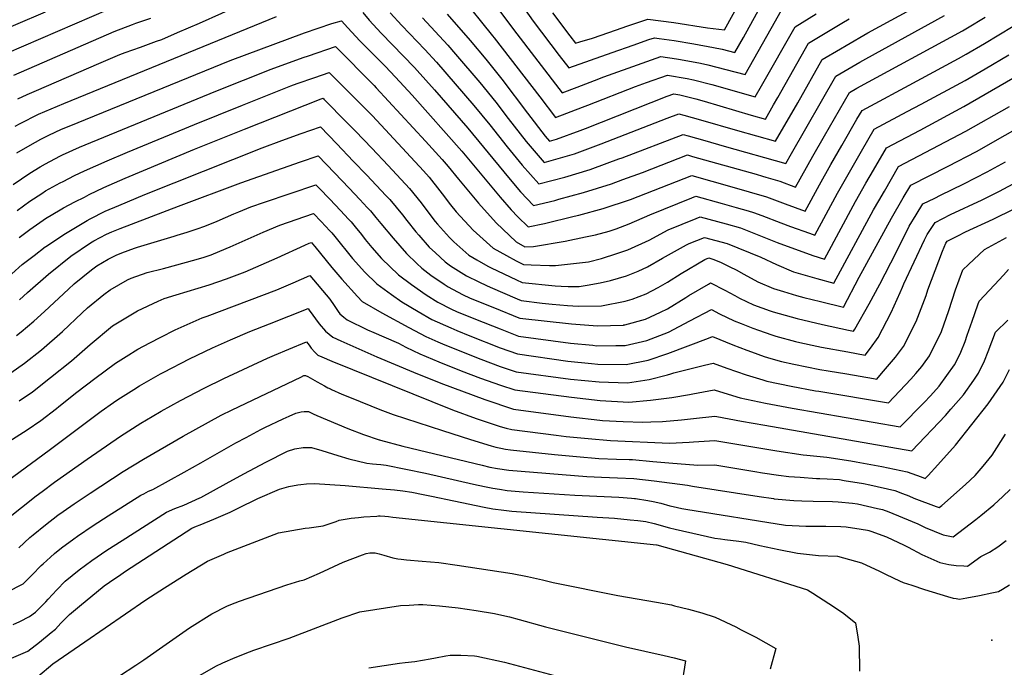
# Model space of a CAD drawing. Units: inches. Extents: x 2571863 to 2577747, y 1513488 to 1518846.
# Drawn here: x 2572732 to 2573485, y 1515496 to 1515992 of the extents above; entities that cross this region are included whole.
import ezdxf

# ---------------------------------------------------------------- set-up
doc = ezdxf.new("R2010")
doc.units = ezdxf.units.IN
doc.header["$MEASUREMENT"] = 0
doc.layers.add('tile_2645_28_contour_10ft', color=30, linetype='Continuous')
doc.layers.add('tile_2645_28_spot_elev', color=202, linetype='Continuous')

msp = doc.modelspace()

# ---------------------------------------------------------------- linework, layer by layer
at = {"layer": 'tile_2645_28_contour_10ft'}
for points, elevation in [([(2573081.03, 1516022.84), (2573109.81, 1515984.39), (2573147.04, 1515935.93), (2573158.3, 1515940.22), (2573171.59, 1515945.3), (2573178.78, 1515948.1), (2573208.02, 1515958.61), (2573222.55, 1515963.72), (2573234.48, 1515961.79), (2573237.59, 1515961.24), (2573252.75, 1515958.44), (2573258.33, 1515957.36), (2573272.18, 1515953.75), (2573286.89, 1515949.79), (2573303.47, 1515979.22), (2573306.85, 1515985.18), (2573314.72, 1515999.07)], 8640), ([(2573139.65, 1515997.09), (2573152.86, 1515979.52), (2573157.24, 1515973.79), (2573160.52, 1515974.78), (2573170.16, 1515977.79), (2573188.44, 1515984.13), (2573196.34, 1515986.8), (2573212.6, 1515992.28), (2573232.5, 1515989.65), (2573258.14, 1515985.67), (2573271.04, 1515984.04), (2573288.6, 1516015.65)], 8620), ([(2573069.4, 1516009.83), (2573093.74, 1515979.54), (2573094.87, 1515978.03), (2573129.79, 1515932.73), (2573141.93, 1515917), (2573162.48, 1515924.75), (2573166.47, 1515926.27), (2573203.1, 1515940.62), (2573211.37, 1515943.62), (2573227.52, 1515949.43), (2573242.65, 1515946.71), (2573247.52, 1515945.77), (2573261.35, 1515942.14), (2573294.66, 1515932.77), (2573299.44, 1515941.22), (2573325.11, 1515986.46), (2573341.36, 1515996.21)], 8650), ([(2572721.98, 1515966.29), (2572800.04, 1515999.89)], 8660), ([(2572730.41, 1515931.15), (2572737.66, 1515934.44), (2572744.8, 1515937.64), (2572792.47, 1515958.23), (2572808.54, 1515965.09), (2572812.71, 1515966.62), (2572824.23, 1515970.83), (2572836.59, 1515975.27), (2572840.59, 1515976.76), (2572852.69, 1515981.88), (2572869.59, 1515989.14), (2572903.69, 1516004.5)], 8680), ([(2573040.21, 1515993.25), (2573059.56, 1515972.19), (2573065.46, 1515965.52), (2573083.95, 1515943.73), (2573096.21, 1515928.56), (2573105.65, 1515916.29), (2573119.31, 1515898.58), (2573133.13, 1515882.45), (2573152.77, 1515888.1), (2573156.36, 1515889.19), (2573176.81, 1515896.82), (2573227.23, 1515916.42), (2573236.24, 1515919.8), (2573240.13, 1515918.76), (2573252.89, 1515915.24), (2573281.2, 1515906.97), (2573310.18, 1515898.73), (2573327.13, 1515928.26), (2573345.91, 1515961.25), (2573359.8, 1515969.51), (2573364.22, 1515972.14), (2573380.84, 1515981.81), (2573422.69, 1516004.56)], 8670), ([(2573117.41, 1516001.15), (2573124.77, 1515990.76), (2573144.75, 1515964.48), (2573152.14, 1515954.86), (2573185.15, 1515966.75), (2573201.35, 1515972.41), (2573213.21, 1515976.52), (2573217.57, 1515978), (2573221.17, 1515977.51), (2573232.53, 1515975.77), (2573247.57, 1515973.3), (2573262.72, 1515970.54), (2573269.45, 1515969.27), (2573279.13, 1515966.81), (2573285.57, 1515978.28), (2573298.4, 1516001.29)], 8630), ([(2572706.02, 1515978.46), (2572751.65, 1515997.88)], 8650), ([(2572727.31, 1515949.35), (2572804.2, 1515982.88), (2572818.17, 1515988.18), (2572820.66, 1515989.1), (2572832.24, 1515993.08)], 8670), ([(2572728.46, 1515910.22), (2572732.23, 1515912.45), (2572746.38, 1515919.38), (2572760.74, 1515925.63), (2572765.73, 1515927.75), (2572928.33, 1515994.31)], 8690), ([(2572994.44, 1515997.19), (2572999.2, 1515991.36), (2573008.42, 1515981.49), (2573033.91, 1515955.23), (2573036.01, 1515952.99), (2573049.19, 1515938.06), (2573074.89, 1515908.8), (2573102.31, 1515875.29), (2573112.2, 1515863.48), (2573115.15, 1515860.17), (2573125.06, 1515849.68), (2573141.24, 1515853.52), (2573144.47, 1515854.36), (2573163.39, 1515859.49), (2573184.66, 1515866.18), (2573193.48, 1515869.42), (2573208.52, 1515874.96), (2573242.78, 1515888.27), (2573246.66, 1515887.18), (2573295.25, 1515873.46), (2573300.21, 1515872.05), (2573302.66, 1515871.33), (2573313.51, 1515868.12), (2573325.44, 1515863.76), (2573338.75, 1515887.44), (2573347.67, 1515902.95), (2573366.7, 1515936.03), (2573372.45, 1515939.32), (2573453.12, 1515983.16), (2573457.05, 1515985.48), (2573470.54, 1515993.67)], 8690), ([(2573015.36, 1515997.18), (2573024.4, 1515987.24), (2573041.77, 1515969.11), (2573050.81, 1515959.29), (2573079.4, 1515926.21), (2573091.72, 1515911.24), (2573104.75, 1515894.6), (2573116.36, 1515880.41), (2573129.09, 1515866.06), (2573148.88, 1515871.29), (2573168.33, 1515877.16), (2573170.37, 1515877.8), (2573190.36, 1515885.25), (2573192.79, 1515886.15), (2573239.51, 1515904.03), (2573243.39, 1515902.97), (2573256.18, 1515899.35), (2573270.78, 1515895.11), (2573317.95, 1515881.71), (2573322.3, 1515889.3), (2573356.3, 1515948.64), (2573374.75, 1515959.36), (2573379.18, 1515961.92), (2573439.47, 1515995.04)], 8680), ([(2573059.01, 1515996.02), (2573076.56, 1515975.97), (2573088.58, 1515961.59), (2573100.79, 1515946.23), (2573120.4, 1515920.33), (2573133.94, 1515902.59), (2573137.16, 1515898.84), (2573142.55, 1515900.41), (2573160.67, 1515907.12), (2573164.73, 1515908.63), (2573227.18, 1515933.22), (2573232.49, 1515935.15), (2573236.86, 1515934.34), (2573249.27, 1515931.13), (2573255.7, 1515929.35), (2573291.62, 1515918.82), (2573302.42, 1515915.75), (2573308.73, 1515926.75), (2573311.86, 1515932.25), (2573335.51, 1515973.85), (2573360.87, 1515989.1), (2573366.63, 1515992.44)], 8660), ([(2572729.61, 1515889.79), (2572739.86, 1515895.81), (2572748.12, 1515900.48), (2572754.19, 1515903.39), (2572764.01, 1515907.95), (2572769.8, 1515910.41), (2572892.99, 1515960.67), (2572949.69, 1515981.74), (2572970.6, 1515988.87), (2572978.22, 1515990.9), (2572982.84, 1515985.48), (2572992.16, 1515975.64), (2573011.47, 1515956.2), (2573019.42, 1515947.89), (2573032.06, 1515934.11), (2573070.29, 1515891.08), (2573099.52, 1515855.89), (2573107.99, 1515846.37), (2573113.12, 1515840.97), (2573121.03, 1515833.29), (2573133.42, 1515835.89), (2573156.25, 1515841.32), (2573159.74, 1515842.25), (2573178.27, 1515847.4), (2573199.1, 1515854.17), (2573199.21, 1515854.21), (2573199.33, 1515854.26), (2573246.05, 1515872.5), (2573276.69, 1515863.87), (2573290.08, 1515860.06), (2573303.39, 1515856.15), (2573317.65, 1515850.83), (2573332.81, 1515845.38), (2573343.76, 1515865.5), (2573352.6, 1515881.04), (2573360.89, 1515895.46), (2573372.47, 1515915.56), (2573376.38, 1515922.31), (2573386.29, 1515927.72), (2573409.14, 1515939.83), (2573450.27, 1515962.04), (2573456.09, 1515965.3), (2573469.97, 1515973.48), (2573491.93, 1515986.91)], 8700), ([(2572726.94, 1515865.78), (2572739.62, 1515874.32), (2572747.66, 1515879.31), (2572751.63, 1515881.61), (2572762.75, 1515887.3), (2572764.74, 1515888.28), (2572777.79, 1515894.16), (2572782, 1515896), (2572881.87, 1515937.23), (2572924.21, 1515953.92), (2572948.91, 1515962.83), (2572952.87, 1515964.2), (2572973.47, 1515971.18), (2573002.99, 1515941.35), (2573004.7, 1515939.6), (2573042.42, 1515898.82), (2573055.03, 1515884.81), (2573059.62, 1515879.56), (2573067.57, 1515869.67), (2573082.96, 1515851.27), (2573096.46, 1515836.33), (2573111.64, 1515821.87), (2573118.31, 1515818.05), (2573125.13, 1515818.24), (2573149.18, 1515822.42), (2573164.8, 1515825.53), (2573172.55, 1515827.2), (2573182.81, 1515830.01), (2573188.16, 1515831.8), (2573198.21, 1515835.45), (2573213.9, 1515842.41), (2573246.23, 1515855.51), (2573249.31, 1515856.74), (2573269.26, 1515851.14), (2573279.99, 1515848.12), (2573289.22, 1515845.49), (2573293.37, 1515844.29), (2573299.71, 1515841.85), (2573314.23, 1515836.24), (2573321.75, 1515833.49), (2573336.18, 1515828.37), (2573340.17, 1515827), (2573357.6, 1515859.09), (2573375.88, 1515891.16), (2573385.69, 1515908.02), (2573410.89, 1515921.51), (2573421.64, 1515927.18), (2573455.14, 1515945.31), (2573470.56, 1515954.26), (2573488.64, 1515965)], 8710), ([(2572729.97, 1515845.79), (2572739.69, 1515852.8), (2572748.77, 1515858.89), (2572751.69, 1515860.77), (2572762.82, 1515866.88), (2572765.06, 1515868.06), (2572773.94, 1515872.5), (2572781.45, 1515876.09), (2572798.86, 1515883.71), (2572814.49, 1515890.33), (2572865.58, 1515911.71), (2572902.34, 1515926.47), (2572939.25, 1515941.09), (2572944.11, 1515942.86), (2572957.79, 1515947.68), (2572968.72, 1515951.45), (2572983.88, 1515936.18), (2573001.71, 1515918.12), (2573040.76, 1515876.06), (2573045.1, 1515871.26), (2573053.31, 1515860.87), (2573055.08, 1515858.62), (2573061.58, 1515850.18), (2573065.81, 1515844.79), (2573078.89, 1515830.71), (2573094.18, 1515816.95), (2573104.25, 1515811.35), (2573111.68, 1515807.23), (2573117.37, 1515804.37), (2573123.18, 1515804.11), (2573137.3, 1515803.69), (2573141.88, 1515803.56), (2573167, 1515806.58), (2573177.09, 1515809.14), (2573188.86, 1515812.91), (2573197.16, 1515815.72), (2573213.42, 1515823.1), (2573228.05, 1515830.91), (2573249.5, 1515839.72), (2573252.58, 1515840.97), (2573272.51, 1515835.48), (2573283.32, 1515832.41), (2573311.47, 1515821.33), (2573338.74, 1515811.26), (2573347.53, 1515808.63), (2573371.43, 1515852.7), (2573379.3, 1515866.66), (2573385.09, 1515876.7), (2573395, 1515893.72), (2573420.81, 1515907.27), (2573454.18, 1515925.3), (2573519.49, 1515963.25)], 8720), ([(2572731.53, 1515825.2), (2572739.76, 1515831.26), (2572749.98, 1515838.44), (2572751.76, 1515839.65), (2572762.88, 1515846.26), (2572765.5, 1515847.75), (2572774.01, 1515852.29), (2572781.45, 1515856.1), (2572785.13, 1515857.9), (2572796.37, 1515863.29), (2572812.66, 1515870.4), (2572865.58, 1515892.6), (2572904.02, 1515908.06), (2572962.56, 1515931.22), (2572963.98, 1515931.72), (2572964.7, 1515930.98), (2572982.46, 1515912.91), (2572988.84, 1515906.4), (2573001.35, 1515893.53), (2573013.82, 1515880.26), (2573030.09, 1515862.67), (2573039.01, 1515851.52), (2573044.07, 1515844.87), (2573049.88, 1515837.29), (2573051.5, 1515835.43), (2573060.62, 1515825.08), (2573064.18, 1515821.83), (2573075.63, 1515811.71), (2573081.72, 1515808.15), (2573090.08, 1515803.26), (2573092.68, 1515801.87), (2573112.03, 1515792.68), (2573116.43, 1515790.69), (2573141.53, 1515788.03), (2573146.19, 1515787.77), (2573151.48, 1515787.7), (2573159.96, 1515787.72), (2573166.13, 1515788.57), (2573176.09, 1515790.41), (2573183.81, 1515792.08), (2573196.09, 1515795.73), (2573205.06, 1515799.25), (2573212.33, 1515802.54), (2573223.72, 1515809.26), (2573242.02, 1515819.56), (2573244.19, 1515820.45), (2573255.85, 1515825.2), (2573273.24, 1515820.48), (2573298.98, 1515810.05), (2573310.93, 1515804.43), (2573323.9, 1515798.96), (2573341.81, 1515793.76), (2573354.9, 1515790.25), (2573385.21, 1515846.32), (2573389.15, 1515853.25), (2573393.45, 1515860.68), (2573404.32, 1515879.43), (2573455.73, 1515906.49), (2573489.23, 1515925.37)], 8730), ([(2572725.92, 1515797.19), (2572733.93, 1515804.34), (2572743.04, 1515811.4), (2572751.48, 1515817.88), (2572751.83, 1515818.12), (2572766.92, 1515828.17), (2572774.54, 1515832.82), (2572783.47, 1515838.06), (2572785.95, 1515839.44), (2572797.4, 1515845.32), (2572807.85, 1515849.68), (2572827.73, 1515857.97), (2572917.51, 1515893.83), (2572932.49, 1515899.34), (2572947.28, 1515904.59), (2572962.07, 1515909.74), (2572974.6, 1515896.71), (2572987.14, 1515883.65), (2572997.38, 1515872.88), (2573012.14, 1515857.19), (2573015.03, 1515854.07), (2573024.73, 1515842.52), (2573028.16, 1515838.19), (2573035.07, 1515829.53), (2573037.27, 1515826.96), (2573045.26, 1515817.77), (2573049.95, 1515813.26), (2573057.31, 1515806.55), (2573061.58, 1515803.53), (2573073.64, 1515795.74), (2573083.1, 1515791.14), (2573089.05, 1515788.28), (2573091.89, 1515787), (2573112.64, 1515778.2), (2573115.49, 1515777.01), (2573131.58, 1515774.97), (2573139.29, 1515774.15), (2573151.05, 1515773.15), (2573159.23, 1515772.52), (2573177.06, 1515772.73), (2573195.06, 1515776.37), (2573200.44, 1515777.83), (2573211.23, 1515782.01), (2573220.4, 1515786.78), (2573227.58, 1515791), (2573238.01, 1515797.64), (2573256.02, 1515808.18), (2573259.12, 1515809.44), (2573263.01, 1515808.38), (2573268.66, 1515806.03), (2573275.26, 1515802.78), (2573280.04, 1515800.34), (2573285.99, 1515796.96), (2573296.74, 1515791.15), (2573308.5, 1515786.19), (2573316.25, 1515783.71), (2573326.16, 1515780.78), (2573331.78, 1515779.3), (2573344.65, 1515776.05), (2573362.26, 1515771.87), (2573374.27, 1515794.67), (2573398.86, 1515840.01), (2573407.89, 1515855.46), (2573413.63, 1515865.14), (2573442.29, 1515879.6), (2573463.86, 1515890.99), (2573527.9, 1515927.47)], 8740), ([(2572731.86, 1515777.51), (2572737.83, 1515782.92), (2572754, 1515796.96), (2572770.94, 1515810.72), (2572786.14, 1515821.11), (2572788.65, 1515822.53), (2572798.41, 1515827.74), (2572802.49, 1515829.49), (2572808.87, 1515831.99), (2572853.37, 1515849.04), (2572901.16, 1515866.96), (2572946.75, 1515883.08), (2572960.31, 1515887.64), (2572972.84, 1515874.51), (2572983.98, 1515862.81), (2572992.12, 1515854.22), (2572997.88, 1515848.06), (2573000.19, 1515845.58), (2573004.48, 1515840.52), (2573008.33, 1515835.91), (2573017.67, 1515824.62), (2573027.87, 1515812.87), (2573035.78, 1515805.09), (2573039.47, 1515801.52), (2573046.57, 1515796.36), (2573056.63, 1515789.29), (2573059.6, 1515787.37), (2573070.64, 1515781.6), (2573076.54, 1515778.78), (2573095.13, 1515771.18), (2573113.8, 1515763.62), (2573114.55, 1515763.33), (2573154.21, 1515759.09), (2573174.07, 1515757.53), (2573193.74, 1515758.12), (2573194.09, 1515758.19), (2573194.86, 1515758.4), (2573210.79, 1515762.72), (2573222.08, 1515767.86), (2573227.42, 1515770.62), (2573241.58, 1515779.17), (2573243.97, 1515780.69), (2573258.81, 1515789.34), (2573260.54, 1515790.35), (2573271.33, 1515784.92), (2573279.07, 1515780.67), (2573282.74, 1515778.71), (2573293.45, 1515773.71), (2573306.08, 1515769.02), (2573308.35, 1515768.3), (2573322.05, 1515764.31), (2573326.75, 1515763.09), (2573346.19, 1515758.52), (2573366.04, 1515754.22), (2573369.83, 1515753.5), (2573370.94, 1515755.05), (2573381.74, 1515774.35), (2573389.91, 1515789.42), (2573402.58, 1515813.76), (2573412.42, 1515833.74), (2573417.7, 1515842.4), (2573422.94, 1515850.84), (2573431.96, 1515855.33), (2573436.28, 1515857.45), (2573454.17, 1515866.07), (2573472.06, 1515875.37), (2573486.06, 1515883.12)], 8750), ([(2572729.45, 1515750.03), (2572732.98, 1515752.99), (2572742.69, 1515761.15), (2572750.83, 1515768.5), (2572769.16, 1515785.7), (2572773.62, 1515789.76), (2572786.77, 1515800.39), (2572790.88, 1515803.4), (2572799.51, 1515808.51), (2572805.62, 1515811.58), (2572809.94, 1515813.33), (2572819.72, 1515816.93), (2572822.17, 1515817.74), (2572850.21, 1515826.21), (2572852.49, 1515826.82), (2572860.12, 1515829.3), (2572868.47, 1515832.06), (2572872.91, 1515833.66), (2572879.98, 1515836.29), (2572883.11, 1515837.64), (2572895.74, 1515843.22), (2572899.54, 1515844.83), (2572908.7, 1515848.6), (2572919.16, 1515852.23), (2572958.56, 1515865.54), (2572961.03, 1515862.94), (2572969.19, 1515854.36), (2572977.34, 1515845.77), (2572983.6, 1515839.12), (2572985.45, 1515837.16), (2572988.57, 1515833.27), (2572993.33, 1515827.33), (2572996.17, 1515823.7), (2573001.22, 1515817.51), (2573008.83, 1515808.98), (2573021.67, 1515796.49), (2573031.55, 1515789.14), (2573042.87, 1515781.2), (2573051.9, 1515775.72), (2573062.29, 1515770.28), (2573066.1, 1515768.55), (2573080.59, 1515762.67), (2573099.5, 1515755.09), (2573113.61, 1515749.65), (2573153.2, 1515744.37), (2573170.29, 1515742.61), (2573173.32, 1515742.31), (2573187.94, 1515742.35), (2573195.08, 1515742.48), (2573211.63, 1515746.29), (2573228.39, 1515752.65), (2573244.61, 1515761.28), (2573261.21, 1515769.9), (2573267.4, 1515766.82), (2573278.65, 1515761.44), (2573283.79, 1515759.34), (2573292.77, 1515755.76), (2573297.17, 1515754.08), (2573307.39, 1515750.5), (2573310.4, 1515749.53), (2573325.54, 1515745.6), (2573328.85, 1515744.88), (2573341.9, 1515742.02), (2573345.37, 1515741.28), (2573365.48, 1515737.54), (2573378.75, 1515735.16), (2573382.96, 1515740.41), (2573388.78, 1515748.66), (2573398.68, 1515767.69), (2573405.63, 1515783.12), (2573407.43, 1515787.13), (2573408.42, 1515789.64), (2573424.23, 1515823.25), (2573426.21, 1515827.36), (2573432.25, 1515836.55), (2573444.11, 1515842.63), (2573468.34, 1515853.99), (2573477.5, 1515858.5), (2573481.62, 1515860.55), (2573495.18, 1515867.89)], 8760), ([(2572725.22, 1515721.65), (2572735.58, 1515728.84), (2572748.59, 1515739.03), (2572764.62, 1515753.12), (2572779.71, 1515767.55), (2572783.78, 1515771.32), (2572796.22, 1515781.47), (2572801.08, 1515785.01), (2572814.5, 1515792.65), (2572817.13, 1515793.89), (2572829.49, 1515798.39), (2572841.82, 1515801.47), (2572866.88, 1515808.26), (2572873.06, 1515810.13), (2572878.39, 1515811.9), (2572880.21, 1515812.58), (2572893.05, 1515817.93), (2572918.19, 1515829.18), (2572930.96, 1515834.68), (2572956.8, 1515843.44), (2572962.6, 1515837.34), (2572969.32, 1515830.24), (2572970.73, 1515828.74), (2572973.08, 1515825.79), (2572986.51, 1515809.1), (2572995.86, 1515798.65), (2573005.21, 1515789.55), (2573016.39, 1515781.54), (2573024.39, 1515775.99), (2573036.87, 1515768.49), (2573047.29, 1515762.47), (2573061.69, 1515755.87), (2573066.32, 1515753.99), (2573076.31, 1515749.94), (2573099.53, 1515740.78), (2573112.67, 1515735.97), (2573151.37, 1515730.5), (2573169.5, 1515728.63), (2573174.25, 1515728.16), (2573196.03, 1515728), (2573212.62, 1515731.27), (2573227.76, 1515736.4), (2573258.87, 1515748.06), (2573261.89, 1515749.46), (2573277.48, 1515743.08), (2573288.32, 1515738.87), (2573291.78, 1515737.55), (2573301.58, 1515734.16), (2573306.7, 1515732.54), (2573314.65, 1515730.34), (2573324.28, 1515728.1), (2573344.13, 1515724.19), (2573350.43, 1515723.1), (2573364.65, 1515720.7), (2573385.22, 1515717.23), (2573387.67, 1515716.82), (2573391.3, 1515721.02), (2573402.09, 1515733.57), (2573408.17, 1515741.72), (2573417.84, 1515760.83), (2573421.69, 1515770.81), (2573425.38, 1515780.71), (2573426.77, 1515785.12), (2573437.81, 1515814.61), (2573440.54, 1515820.73), (2573441.57, 1515822.26), (2573449.63, 1515826.5), (2573455.52, 1515829.38), (2573476.59, 1515839.1), (2573508.83, 1515855.08)], 8770), ([(2572731.39, 1515700.05), (2572741.79, 1515707.12), (2572755.49, 1515717.97), (2572771.45, 1515730.66), (2572785.8, 1515743.14), (2572803.04, 1515757.61), (2572822.06, 1515769.04), (2572837.88, 1515776.47), (2572842.35, 1515778.44), (2572851.6, 1515781.15), (2572876.9, 1515788.87), (2572890.02, 1515793.58), (2572904.38, 1515798.88), (2572916.77, 1515804.22), (2572928.96, 1515809.68), (2572950.03, 1515819.31), (2572953.26, 1515820.74), (2572955.04, 1515821.35), (2572956.01, 1515820.33), (2572957.72, 1515818.26), (2572970.85, 1515802.14), (2572978.39, 1515793.2), (2572990.24, 1515779.99), (2572994.01, 1515776.06), (2573008.92, 1515767.52), (2573029.69, 1515756.21), (2573042.71, 1515749.29), (2573051.77, 1515745.31), (2573057.2, 1515742.98), (2573084.77, 1515731.98), (2573099.61, 1515726.51), (2573111.73, 1515722.29), (2573153.22, 1515716.81), (2573175.15, 1515714.54), (2573196.97, 1515713.78), (2573213.6, 1515716.4), (2573227.52, 1515720.09), (2573230.11, 1515720.83), (2573232.38, 1515721.62), (2573255.75, 1515727.41), (2573262.56, 1515729.02), (2573272.85, 1515725.17), (2573287.8, 1515719.9), (2573300.44, 1515716.1), (2573303.6, 1515715.16), (2573322.02, 1515711.24), (2573340.75, 1515707.88), (2573343.41, 1515707.41), (2573396.6, 1515698.49), (2573413.62, 1515716.61), (2573417.63, 1515721.07), (2573422.19, 1515726.37), (2573423.45, 1515728.06), (2573428.04, 1515734.61), (2573437.26, 1515753.27), (2573442.78, 1515769.2), (2573447.89, 1515785.18), (2573453.46, 1515800.31), (2573457.73, 1515804.56), (2573470.02, 1515815.87), (2573486.78, 1515825.24)], 8780), ([(2572720.93, 1515667.1), (2572737.72, 1515677.89), (2572748.11, 1515684.96), (2572759.99, 1515694.26), (2572761.84, 1515695.72), (2572775.52, 1515706.68), (2572789.34, 1515717.1), (2572805.09, 1515728.93), (2572813.31, 1515734.01), (2572822.42, 1515739.63), (2572831.4, 1515744.53), (2572839.85, 1515748.94), (2572850.87, 1515754.34), (2572871.41, 1515763.62), (2572875.34, 1515764.99), (2572928.69, 1515785.09), (2572941.04, 1515790.46), (2572953.78, 1515796.15), (2572969.3, 1515777.91), (2572972.39, 1515773.18), (2572975.58, 1515768.49), (2572976.92, 1515766.82), (2572979.88, 1515764.22), (2572982.48, 1515762.18), (2572997.99, 1515754.35), (2573002.86, 1515752.29), (2573010.56, 1515749.1), (2573021.65, 1515744.16), (2573027.36, 1515741.15), (2573038.1, 1515736.04), (2573052.64, 1515729.89), (2573069.77, 1515723.03), (2573084.51, 1515717.49), (2573099.68, 1515712.22), (2573110.79, 1515708.61), (2573154.14, 1515702.86), (2573176.08, 1515700.36), (2573197.93, 1515699.19), (2573214.47, 1515700.6), (2573230.74, 1515702.63), (2573244.44, 1515705.05), (2573246.99, 1515705.54), (2573263.23, 1515708.58), (2573267.42, 1515707.15), (2573283.09, 1515702.33), (2573302.62, 1515698.23), (2573322.81, 1515694.52), (2573405.52, 1515680.15), (2573423.94, 1515698.81), (2573428.68, 1515703.88), (2573435.37, 1515711.32), (2573441.17, 1515719.38), (2573447.16, 1515727.76), (2573449.08, 1515731.47), (2573451.88, 1515737.36), (2573455.16, 1515745.62), (2573456.89, 1515750.39), (2573460.54, 1515761.1), (2573464.96, 1515773.53), (2573466, 1515776.45), (2573477.62, 1515788.99), (2573484.51, 1515796.4), (2573488.46, 1515800.5)], 8790), ([(2572713.61, 1515632.43), (2572754.55, 1515662.42), (2572794.3, 1515692.24), (2572803.62, 1515698.83), (2572807.08, 1515701.2), (2572819.13, 1515708.85), (2572823.65, 1515711.64), (2572839.71, 1515720.77), (2572842.22, 1515722.1), (2572861.81, 1515732.19), (2572879.43, 1515740.7), (2572893.23, 1515746.86), (2572908.03, 1515753.06), (2572923.1, 1515759.05), (2572952.55, 1515770.71), (2572953.34, 1515769.61), (2572961.07, 1515759.08), (2572965.8, 1515753.43), (2572971.39, 1515748.83), (2572977.59, 1515746.02), (2573005.26, 1515733.9), (2573033.23, 1515722.06), (2573054.1, 1515713.68), (2573087.9, 1515701.14), (2573109.69, 1515693.66), (2573153.67, 1515687.76), (2573175.7, 1515685.29), (2573177.83, 1515685.17), (2573193.55, 1515684.37), (2573208.63, 1515683.81), (2573214.76, 1515683.95), (2573223.82, 1515684.34), (2573238.12, 1515685.57), (2573247.47, 1515686.68), (2573263.83, 1515688.32), (2573265.39, 1515688.03), (2573284.02, 1515684.53), (2573302.05, 1515681.38), (2573414.44, 1515661.81), (2573440.13, 1515688.94), (2573444.33, 1515693.65), (2573453.86, 1515704.69), (2573461.79, 1515715.88), (2573465.54, 1515721.19), (2573470.12, 1515730.83), (2573472.78, 1515737.82), (2573478.54, 1515752.58), (2573487.97, 1515761.76)], 8800), ([(2572722.09, 1515609.44), (2572744.63, 1515627.46), (2572749.02, 1515630.82), (2572758.5, 1515637.92), (2572783.52, 1515655.35), (2572809.08, 1515673.16), (2572824.56, 1515683.06), (2572833.3, 1515688.19), (2572840.09, 1515692.11), (2572855.04, 1515700.31), (2572872.97, 1515709.72), (2572888.16, 1515717.25), (2572921.48, 1515732.82), (2572926.8, 1515735.09), (2572937.78, 1515739.7), (2572951.32, 1515745.28), (2572953.31, 1515742.62), (2572954.94, 1515740.36), (2572957.69, 1515737.25), (2572960.03, 1515735.14), (2572962.99, 1515733.74), (2572970.66, 1515730.46), (2573063.09, 1515693.17), (2573081.15, 1515686.54), (2573099.54, 1515680.59), (2573104, 1515679.32), (2573108.51, 1515678.12), (2573142.44, 1515673.78), (2573150.09, 1515672.91), (2573166.93, 1515671.18), (2573184.04, 1515669.87), (2573229.14, 1515667.79), (2573244.22, 1515668.41), (2573247.45, 1515668.69), (2573263.8, 1515669.68), (2573311.26, 1515661.85), (2573331.33, 1515658.85), (2573334.01, 1515658.65), (2573341.73, 1515657.88), (2573349.46, 1515657.1), (2573367.85, 1515654.23), (2573371.94, 1515653.53), (2573391.59, 1515649.92), (2573410.94, 1515645.83), (2573421.56, 1515641.92), (2573424.6, 1515640.76), (2573426.96, 1515643.01), (2573434.37, 1515651.01), (2573447.89, 1515666.23), (2573472.75, 1515697.93), (2573484.24, 1515714.49), (2573489.13, 1515724.03)], 8810), ([(2572731.14, 1515587.57), (2572739.6, 1515595.47), (2572742.29, 1515597.68), (2572751.64, 1515605.28), (2572761.16, 1515612.71), (2572765.11, 1515615.51), (2572773.51, 1515621.4), (2572785.9, 1515629.57), (2572811.03, 1515645.93), (2572826.53, 1515655.57), (2572856.91, 1515673.13), (2572886.01, 1515689.13), (2572894.44, 1515693.27), (2572946.99, 1515718.31), (2572949.41, 1515719.42), (2572950.59, 1515719.54), (2572952.39, 1515718.61), (2572959.62, 1515714.68), (2572965.03, 1515711.63), (2572967.77, 1515710.16), (2572969.66, 1515709.25), (2572970.58, 1515708.82), (2572978.36, 1515705.32), (2572985.44, 1515702.4), (2573007.38, 1515693.4), (2573017.54, 1515689.76), (2573055.28, 1515677.46), (2573076.83, 1515670.64), (2573092.66, 1515665.68), (2573096.27, 1515664.76), (2573099.94, 1515663.98), (2573103.63, 1515663.25), (2573107.32, 1515662.58), (2573107.53, 1515662.55), (2573141.03, 1515659.09), (2573157.9, 1515657.4), (2573174.89, 1515655.9), (2573188.43, 1515655.46), (2573198.29, 1515655.26), (2573200.83, 1515655.14), (2573216.41, 1515653.81), (2573228.55, 1515652.59), (2573250.85, 1515650.82), (2573263.78, 1515651.03), (2573294.44, 1515645.99), (2573300.28, 1515645.1), (2573312.48, 1515643.35), (2573320.41, 1515642.21), (2573328.9, 1515641.6), (2573341.54, 1515640.76), (2573343.98, 1515640.7), (2573349.75, 1515640.38), (2573359.06, 1515639.8), (2573362.62, 1515639.25), (2573377.55, 1515636.76), (2573382.41, 1515635.85), (2573401.55, 1515631.44), (2573407.34, 1515629.19), (2573412.05, 1515627.35), (2573416.1, 1515625.67), (2573433.07, 1515619.2), (2573435.38, 1515618.37), (2573437.34, 1515620), (2573455.44, 1515635.98), (2573462.91, 1515643.07), (2573468.98, 1515650.23), (2573475.8, 1515658.47), (2573486.21, 1515674.56)], 8820), ([(2572722.01, 1515553.6), (2572734.59, 1515559.94), (2572741.49, 1515566.9), (2572748.36, 1515573.99), (2572749.8, 1515575.45), (2572755.39, 1515580.53), (2572758.46, 1515583.22), (2572763.83, 1515587.49), (2572773.28, 1515594.47), (2572776.13, 1515596.52), (2572788.12, 1515604.62), (2572799.63, 1515612.07), (2572824.49, 1515627.81), (2572826.9, 1515629.06), (2572830.5, 1515630.86), (2572833.87, 1515632.38), (2572857.64, 1515645.44), (2572870.6, 1515652.64), (2572897.37, 1515667.87), (2572905.13, 1515672.17), (2572916.39, 1515678.17), (2572919.59, 1515679.7), (2572933.45, 1515686.25), (2572938.11, 1515688.38), (2572943.2, 1515690.62), (2572947.24, 1515691.69), (2572949.6, 1515691.97), (2572952.91, 1515691.94), (2572956.54, 1515690.11), (2572959.36, 1515688.79), (2572982.98, 1515679.04), (2572994.95, 1515674.43), (2573007.01, 1515670.39), (2573007.19, 1515670.33), (2573007.99, 1515670.1), (2573025.1, 1515665.44), (2573085.8, 1515650.83), (2573091.65, 1515649.43), (2573097.47, 1515648.31), (2573106.14, 1515647.04), (2573165.84, 1515642.09), (2573176.98, 1515641.61), (2573189.37, 1515641.31), (2573201.78, 1515640.62), (2573217.4, 1515638.85), (2573242.94, 1515635.62), (2573246.54, 1515634.91), (2573297.71, 1515626.96), (2573308.74, 1515625.28), (2573309.26, 1515625.21), (2573324.15, 1515623.9), (2573330.23, 1515623.52), (2573339.06, 1515623.3), (2573353.76, 1515623.09), (2573358.02, 1515622.79), (2573369.04, 1515621.85), (2573372.87, 1515621.22), (2573388.08, 1515617.81), (2573392.05, 1515616.87), (2573396.94, 1515615.07), (2573407.44, 1515610.91), (2573419.01, 1515606.03), (2573424.66, 1515603.26), (2573438.38, 1515597.52), (2573446.15, 1515595.98), (2573463.41, 1515609.32), (2573467.29, 1515612.32), (2573477.16, 1515620.49), (2573484.09, 1515626.9), (2573489.69, 1515632.33)], 8830), ([(2572727.04, 1515529), (2572732.1, 1515531.33), (2572739.52, 1515535.07), (2572743.94, 1515538.32), (2572747.23, 1515541.6), (2572751.81, 1515546.28), (2572753.76, 1515548.36), (2572760.23, 1515555.55), (2572766.79, 1515562.12), (2572777.52, 1515570.83), (2572787.14, 1515577.83), (2572798.67, 1515585.71), (2572810.19, 1515593.17), (2572844.22, 1515615.03), (2572850.68, 1515617.79), (2572857.55, 1515620.29), (2572869.61, 1515625.77), (2572870.59, 1515626.25), (2572889.91, 1515636.84), (2572903.28, 1515644.28), (2572920.19, 1515653.3), (2572936.91, 1515661.49), (2572942.39, 1515663.39), (2572948.73, 1515664.44), (2572955.22, 1515664.35), (2572963.09, 1515662.08), (2572975.22, 1515658.27), (2572983.85, 1515655.66), (2572997.61, 1515652.33), (2573001.77, 1515651.85), (2573004.99, 1515651.7), (2573008.22, 1515651.45), (2573012.4, 1515650.78), (2573042.26, 1515644.79), (2573079.09, 1515636.28), (2573087.49, 1515634.44), (2573093.82, 1515633.23), (2573099.03, 1515632.4), (2573104.96, 1515631.5), (2573117.16, 1515630.53), (2573156.58, 1515627.97), (2573190.35, 1515626.39), (2573199.98, 1515625.61), (2573202.38, 1515625.38), (2573202.96, 1515625.32), (2573212.61, 1515623.79), (2573216.57, 1515622.95), (2573222.31, 1515621.67), (2573229.29, 1515619.88), (2573231.74, 1515619.27), (2573238.59, 1515617.82), (2573241.54, 1515617.26), (2573317.7, 1515604.95), (2573333.37, 1515604.17), (2573348.7, 1515604.15), (2573360.23, 1515604), (2573364.23, 1515603.7), (2573375.79, 1515601.94), (2573380.54, 1515601.14), (2573381.62, 1515600.89), (2573383.09, 1515600.42), (2573395.02, 1515595.96), (2573408.68, 1515589.7), (2573411.66, 1515588.17), (2573422.23, 1515582.49), (2573435.91, 1515576.44), (2573442.68, 1515574.9), (2573448.32, 1515574.13), (2573454.35, 1515573.71), (2573456.93, 1515573.58), (2573467.3, 1515581.05), (2573473.91, 1515584.36), (2573480.32, 1515588.35), (2573486.67, 1515593.11)], 8840), ([(2572725.71, 1515503.26), (2572738.16, 1515508.58), (2572747.06, 1515515.47), (2572755.97, 1515522.76), (2572759.25, 1515525.49), (2572763.36, 1515529.9), (2572769.91, 1515536.54), (2572779.09, 1515544.15), (2572786.37, 1515550.15), (2572796.55, 1515558.47), (2572800.55, 1515561.24), (2572809.25, 1515567.26), (2572812.95, 1515569.69), (2572863.5, 1515602.54), (2572867.28, 1515604.22), (2572869.9, 1515605.34), (2572880.36, 1515609.57), (2572893.03, 1515614.99), (2572898.97, 1515617.93), (2572914.16, 1515625.36), (2572930.64, 1515632.4), (2572937.72, 1515634.52), (2572944.64, 1515635.89), (2572947, 1515636.17), (2572951.43, 1515636.66), (2572957.54, 1515636.76), (2572980.86, 1515635.29), (2573009.29, 1515632.88), (2573018.61, 1515631.9), (2573025.04, 1515631.12), (2573031.86, 1515630.11), (2573040.6, 1515628.42), (2573047.08, 1515627.14), (2573063.97, 1515623.59), (2573087.18, 1515618.85), (2573093.97, 1515617.49), (2573102.3, 1515616.49), (2573108.51, 1515615.77), (2573173.61, 1515611.2), (2573186.93, 1515610.34), (2573199.03, 1515609.16), (2573204.75, 1515608.45), (2573211.02, 1515607.68), (2573217.38, 1515606.11), (2573229.02, 1515602.91), (2573233.38, 1515601.85), (2573252.64, 1515597.45), (2573263.69, 1515595.09), (2573268.05, 1515594.42), (2573271.33, 1515593.97), (2573282.08, 1515592.64), (2573287.36, 1515591.84), (2573298.16, 1515589.48), (2573312.62, 1515586.46), (2573327.03, 1515583.53), (2573343.11, 1515581.8), (2573357.65, 1515581.22), (2573375.93, 1515576.08), (2573389.7, 1515569.66), (2573394.78, 1515567.11), (2573404.94, 1515562.35), (2573407.95, 1515561.14), (2573414.54, 1515558.95), (2573424.03, 1515555.83), (2573441.67, 1515550.34), (2573446.15, 1515549.12), (2573448.36, 1515548.77), (2573451.01, 1515548.41), (2573456.43, 1515549.32), (2573466.24, 1515551.1), (2573475.69, 1515553.05), (2573480.87, 1515554.19), (2573483.79, 1515555.99), (2573489.24, 1515559.4)], 8850), ([(2572745.72, 1515489.25), (2572757.22, 1515498.77), (2572781.74, 1515515.77), (2572828.31, 1515547.89), (2572842.72, 1515557.11), (2572859.21, 1515567.45), (2572875.72, 1515577.5), (2572888.19, 1515582.89), (2572890.25, 1515583.72), (2572903.51, 1515588.86), (2572930.04, 1515599.14), (2572940.15, 1515600.89), (2572950.28, 1515602.54), (2572953.27, 1515602.9), (2572964.15, 1515604.55), (2572974.04, 1515607.84), (2572976.4, 1515608.72), (2572980.99, 1515609.54), (2572985.62, 1515610.2), (2572991.08, 1515610.88), (2572995.23, 1515611.24), (2573005.1, 1515611.97), (2573006.41, 1515611.99), (2573007.71, 1515612), (2573011.37, 1515611.76), (2573014.1, 1515611.49), (2573017.38, 1515611.15), (2573219.15, 1515589.88), (2573219.16, 1515589.88), (2573219.43, 1515589.81), (2573273.23, 1515574.84), (2573334.62, 1515555.37), (2573338.81, 1515552.82), (2573351.02, 1515544.99), (2573361.4, 1515538.18), (2573371.41, 1515530.33), (2573373.07, 1515519.13), (2573374.07, 1515512.27), (2573374.5, 1515493.27)], 8860), ([(2572795.68, 1515481.4), (2572820.85, 1515497.73), (2572826.79, 1515501.82), (2572844.05, 1515513.95), (2572859.36, 1515524.62), (2572861.79, 1515526.31), (2572878.81, 1515537.22), (2572890.34, 1515542.88), (2572893.52, 1515544.33), (2572899.99, 1515546.76), (2572936.25, 1515559.41), (2572946.2, 1515562.23), (2572949.56, 1515563), (2572961.37, 1515568.18), (2572979.49, 1515576.53), (2572994.2, 1515582.33), (2572997.05, 1515583.31), (2572999.8, 1515583.72), (2573003.92, 1515583.74), (2573006.9, 1515583.04), (2573010.38, 1515581.95), (2573017.39, 1515579.84), (2573021.34, 1515579.24), (2573023.72, 1515578.95), (2573027.85, 1515578.55), (2573039.83, 1515577.46), (2573052.53, 1515576.49), (2573066.53, 1515574.38), (2573108.74, 1515568), (2573120.43, 1515565.72), (2573131.93, 1515563.03), (2573140.1, 1515561.06), (2573189.64, 1515551.08), (2573219.15, 1515546.05), (2573230.57, 1515543.88), (2573233.01, 1515543.35), (2573243.5, 1515540.75), (2573253.86, 1515537.76), (2573264.12, 1515534.45), (2573279.7, 1515527.11), (2573283.91, 1515524.95), (2573295.1, 1515519.17), (2573310.35, 1515510.45), (2573306.07, 1515494.79)], 8870), ([(2572869.94, 1515490.07), (2572881.89, 1515497.05), (2572887.35, 1515499.57), (2572896.64, 1515503.69), (2572907.79, 1515508), (2572911.14, 1515509.26), (2572938.11, 1515518.58), (2572978.73, 1515534.09), (2572992.22, 1515538.74), (2573023.31, 1515543.48), (2573030, 1515543.8), (2573037.1, 1515544.12), (2573040.33, 1515544.22), (2573053.08, 1515543.23), (2573067.25, 1515541.63), (2573081.22, 1515539.56), (2573095.07, 1515537.25), (2573103.02, 1515535.58), (2573106.67, 1515534.77), (2573114.14, 1515532.8), (2573134.29, 1515527.07), (2573195.41, 1515511.81), (2573225.1, 1515505.22), (2573232.6, 1515503.38), (2573241.27, 1515501.06), (2573237.87, 1515480.16)], 8880), ([(2572999.11, 1515495.74), (2573022.6, 1515499.33), (2573026.86, 1515499.81), (2573034.28, 1515500.53), (2573046.06, 1515502.61), (2573050.16, 1515503.45), (2573057.86, 1515504.91), (2573061.26, 1515505.4), (2573069.49, 1515505.58), (2573079.84, 1515505.01), (2573081.54, 1515504.82), (2573102.91, 1515500.09), (2573167.97, 1515482.89)], 8890)]:
    msp.add_lwpolyline(points, dxfattribs=dict(at, elevation=elevation))
at = {"layer": 'tile_2645_28_spot_elev'}
msp.add_point((2573475.57, 1515517.04, 8853.6), dxfattribs=at)

doc.saveas('drawing.dxf')
